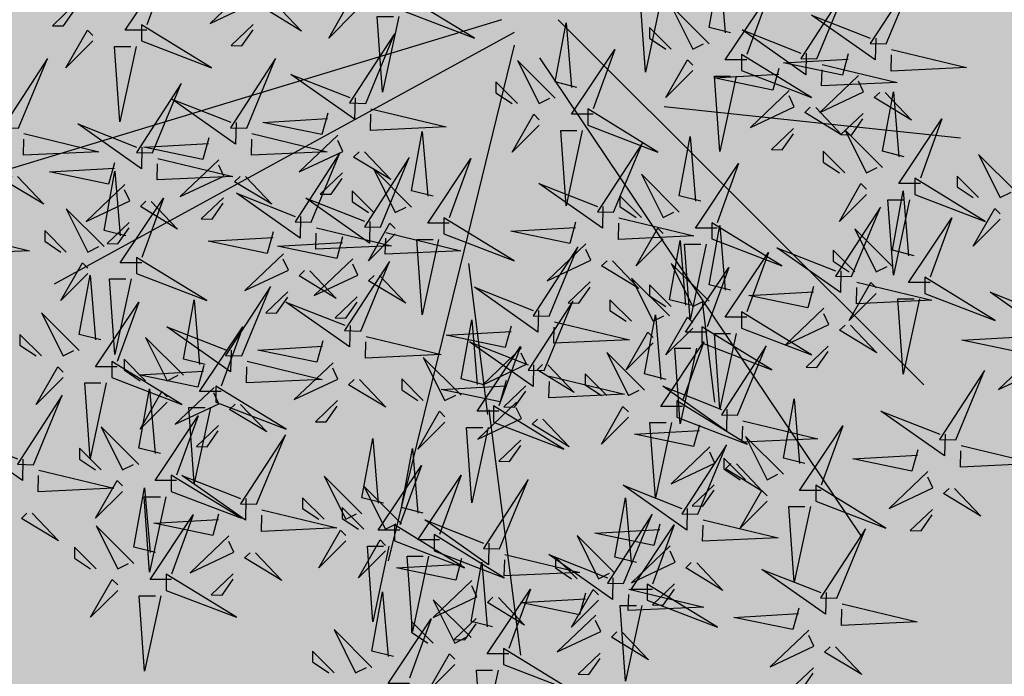
# Model space of a CAD drawing. Units: metres. Extents: x -3140 to 32874, y -245 to 43894.
# Drawn here: x 13240 to 13253, y 21845 to 21854 of the extents above; entities that cross this region are included whole.
import ezdxf

# ---------------------------------------------------------------- set-up
doc = ezdxf.new("R2010")
doc.units = ezdxf.units.M
doc.layers.add('5 COTA 10', color=205, linetype='Continuous', lineweight=5)
doc.layers.add('AUX', color=253, linetype='Continuous')
doc.layers.add('L-tree', color=102, linetype='Continuous')

# ---------------------------------------------------------------- blocks, each defined once
blk = doc.blocks.new('shrub3')
at = {"color": 32}
for p, q in [((-11.38, -5.19), (-224.23, -69.78)), ((12.87, -5.19), (169.14, -161.27)), ((-5.99, -10.57), (-202.68, -118.21)), ((-5.99, -15.96), (-59.88, -236.62)), ((4.78, -21.34), (142.19, -225.85)), ((58.17, -42.16), (184.8, -55.61)), ((74.33, -125.58), (79.72, -168.64))]:
    blk.add_line(p, q, dxfattribs=at)
at = {"color": 98}
for p, q in [((-17.27, -174.02), (-25.36, -109.43)), ((-16.77, -172.03), (-3.3, -276.98))]:
    blk.add_line(p, q, dxfattribs=at)
at = {"color": 20}
for points in [[(-163.04, -9.56), (-172.27, -9.56), (-153.8, 18.11), (-163.04, -7.25)], [(153.14, -15.45), (165.42, 14.26), (146.23, -15.28), (153.14, -15.45)], [(-119.49, 9.1), (-136.03, -6.65), (-117.36, 2.12), (-119.55, 6.79)], [(-52.98, -1.46), (-22.97, -12.99), (-52.98, 5.45), (-52.98, -1.46)], [(123.46, -21.81), (135.74, 7.91), (116.55, -21.63), (123.46, -21.81)], [(77.32, -15.34), (61.16, 0.8), (70.4, -17.65), (75.02, -15.34)], [(-117.59, -7.11), (-127.04, -16.11), (-122.43, -16.23), (-117.65, -9.42)], [(-69.46, -40.86), (-57.18, -11.15), (-76.37, -40.69), (-69.46, -40.86)], [(61.16, -17.65), (51.93, -8.43), (51.93, -13.04), (58.86, -17.65)], [(91.18, -26.87), (121.19, -38.4), (91.18, -19.96), (91.18, -26.87)], [(-217.86, -51.45), (-205.58, -21.74), (-224.77, -51.28), (-217.86, -51.45)], [(11.6, -38.64), (-4.56, -22.5), (4.68, -40.94), (9.3, -38.64)], [(141.27, -29.01), (124.73, -44.76), (143.4, -35.99), (141.21, -31.32)], [(-4.56, -40.94), (-13.79, -31.72), (-13.79, -36.33), (-6.86, -40.94)], [(111.59, -35.37), (95.05, -51.12), (113.72, -42.35), (111.53, -37.67)], [(25.46, -50.16), (55.47, -61.69), (25.46, -43.25), (25.46, -50.16)], [(143.17, -45.23), (133.72, -54.23), (138.33, -54.34), (143.12, -47.53)], [(-81.33, -54.42), (-97.87, -70.17), (-79.2, -61.4), (-81.39, -56.73)], [(113.49, -51.58), (104.04, -60.58), (108.65, -60.69), (113.43, -53.89)], [(151.53, -68.28), (135.37, -52.14), (144.6, -70.59), (149.22, -68.28)], [(36.54, -87.45), (48.82, -57.73), (29.63, -87.27), (36.54, -87.45)], [(-92.78, -91.68), (-80.5, -61.97), (-99.69, -91.51), (-92.78, -91.68)], [(135.37, -70.59), (126.13, -61.36), (126.13, -65.97), (133.06, -70.59)], [(208.77, -78.87), (192.61, -62.73), (201.84, -81.17), (206.46, -78.87)], [(-176.87, -66.25), (-179.4, -75.42), (-204.64, -70.17), (-176.93, -68.56)], [(-63.1, -93.8), (-50.82, -64.08), (-70.01, -93.62), (-63.1, -93.8)], [(-49.88, -85.22), (-66.04, -69.08), (-56.8, -87.52), (-52.18, -85.22)], [(64.6, -87.34), (48.44, -71.2), (57.68, -89.64), (62.3, -87.34)], [(165.38, -79.81), (195.39, -91.34), (165.38, -72.89), (165.38, -79.81)], [(192.61, -81.17), (183.37, -71.95), (183.37, -76.56), (190.3, -81.17)], [(48.44, -89.64), (39.21, -80.42), (39.21, -85.03), (46.14, -89.64)], [(138.3, -114.97), (150.58, -85.26), (131.39, -114.8), (138.3, -114.97)], [(-36.02, -96.75), (-6.01, -108.28), (-36.02, -89.83), (-36.02, -96.75)], [(78.46, -98.86), (108.47, -110.39), (78.46, -91.95), (78.46, -98.86)], [(155.77, -110.63), (139.61, -94.49), (148.84, -112.93), (153.46, -110.63)], [(24.67, -101), (8.13, -116.76), (26.8, -107.99), (24.61, -103.31)], [(-104.65, -105.24), (-121.19, -120.99), (-102.52, -112.22), (-104.71, -107.55)], [(8.98, -131.91), (21.26, -102.2), (2.07, -131.74), (8.98, -131.91)], [(139.61, -112.93), (130.37, -103.71), (130.37, -108.32), (137.3, -112.93)], [(77.32, -125.45), (61.16, -109.31), (70.4, -127.75), (75.02, -125.45)], [(60.36, -131.8), (44.2, -115.66), (53.44, -134.11), (58.06, -131.8)], [(169.62, -122.16), (199.63, -133.69), (169.62, -115.24), (169.62, -122.16)], [(91.18, -136.98), (121.19, -148.51), (91.18, -130.06), (91.18, -136.98)], [(126.43, -128.53), (109.89, -144.28), (128.56, -135.51), (126.37, -130.84)], [(74.22, -143.33), (104.23, -154.86), (74.22, -136.41), (74.22, -143.33)], [(-12.52, -172.6), (-21.75, -172.6), (-3.28, -144.93), (-12.52, -170.29)], [(89.54, -174.26), (101.82, -144.54), (82.63, -174.09), (89.54, -174.26)], [(128.33, -144.74), (118.88, -153.74), (123.49, -153.86), (128.27, -147.05)], [(217.59, -147.59), (201.05, -163.34), (219.72, -154.57), (217.53, -149.9)], [(182.82, -184.85), (195.1, -155.13), (175.91, -184.67), (182.82, -184.85)], [(-81.55, -168.04), (-91, -177.04), (-86.39, -177.15), (-81.61, -170.34)], [(-150.32, -202.24), (-159.55, -202.24), (-141.08, -174.57), (-150.32, -199.93)], [(72.58, -216.61), (84.86, -186.89), (65.67, -216.43), (72.58, -216.61)], [(-209.25, -197.8), (-177.15, -205.53), (-209.48, -207.03), (-209.31, -200.11)], [(-42.57, -234.57), (-49.5, -266.85), (-51.81, -234.57), (-44.88, -234.57)], [(115.69, -256.81), (113.16, -265.99), (87.92, -260.74), (115.64, -259.12)]]:
    blk.add_lwpolyline(points, dxfattribs=at)
at = {"color": 94}
for points in [[(86.56, -10.73), (77.32, -8.43), (81.94, 16.94), (84.25, -10.73)], [(57.07, 4.7), (50.14, -27.58), (47.83, 4.7), (54.76, 4.7)], [(93.49, -22.26), (84.25, -22.26), (102.72, 5.41), (93.49, -19.96)], [(-108.14, 1.89), (-96.9, -9.94), (-112.81, -0.3), (-110.44, 1.95)], [(-73.76, -1.46), (-85.3, -12.99), (-76.07, 3.15), (-73.76, 0.84)], [(-55.29, -3.77), (-62.22, -36.05), (-64.53, -3.77), (-57.6, -3.77)], [(148.59, -13.03), (148.36, -22.26), (121.16, -3.11), (146.29, -12.97)], [(20.84, -34.02), (11.6, -31.72), (16.22, -6.36), (18.53, -34.02)], [(118.91, -19.38), (118.68, -28.61), (91.48, -9.46), (116.61, -19.33)], [(27.76, -45.55), (18.53, -45.55), (37, -17.88), (27.76, -43.25)], [(136.89, -19.67), (134.36, -28.84), (109.12, -23.59), (136.84, -21.97)], [(155.39, -17.82), (187.49, -25.55), (155.16, -27.05), (155.33, -20.13)], [(70.4, -26.87), (58.86, -38.4), (68.09, -22.26), (70.4, -24.57)], [(125.71, -24.17), (157.81, -31.9), (125.48, -33.4), (125.65, -26.48)], [(-74.01, -38.44), (-74.24, -47.67), (-101.44, -28.52), (-76.31, -38.38)], [(107.21, -26.02), (104.68, -35.19), (79.44, -29.94), (107.16, -28.33)], [(88.87, -29.18), (81.94, -61.46), (79.63, -29.18), (86.56, -29.18)], [(152.62, -36.23), (163.86, -48.05), (147.96, -38.42), (150.32, -36.17)], [(160.76, -63.67), (151.53, -61.36), (156.14, -36), (158.45, -63.67)], [(-85.71, -45.07), (-88.24, -54.25), (-113.48, -49), (-85.77, -47.38)], [(-67.21, -43.23), (-35.11, -50.96), (-67.44, -52.46), (-67.27, -45.54)], [(4.68, -50.16), (-6.86, -61.69), (2.37, -45.55), (4.68, -47.86)], [(122.94, -42.58), (134.18, -54.41), (118.28, -44.77), (120.64, -42.52)], [(167.69, -75.2), (158.45, -75.2), (176.92, -47.53), (167.69, -72.89)], [(-118.09, -53.82), (-85.99, -61.55), (-118.32, -63.05), (-118.15, -56.12)], [(-40.64, -80.61), (-49.88, -78.3), (-45.26, -52.94), (-42.95, -80.61)], [(23.15, -52.47), (16.22, -84.75), (13.91, -52.47), (20.84, -52.47)], [(73.84, -82.72), (64.6, -80.42), (69.22, -55.06), (71.53, -82.72)], [(-69.98, -61.63), (-58.74, -73.46), (-74.65, -63.83), (-72.28, -61.58)], [(-33.72, -92.14), (-42.95, -92.14), (-24.48, -64.47), (-33.72, -89.83)], [(80.77, -94.25), (71.53, -94.25), (90, -66.58), (80.77, -91.95)], [(31.99, -85.02), (31.76, -94.25), (4.56, -75.1), (29.69, -84.96)], [(144.6, -79.81), (133.06, -91.34), (142.29, -75.2), (144.6, -77.5)], [(165, -106.02), (155.77, -103.71), (160.38, -78.35), (162.69, -106.02)], [(163.07, -82.11), (156.14, -114.39), (153.83, -82.11), (160.76, -82.11)], [(201.84, -90.4), (190.3, -101.92), (199.53, -85.78), (201.84, -88.09)], [(20.29, -91.66), (17.76, -100.83), (-7.48, -95.58), (20.23, -93.97)], [(38.79, -89.81), (70.89, -97.54), (38.56, -99.04), (38.73, -92.12)], [(171.93, -117.54), (162.69, -117.54), (181.16, -89.88), (171.93, -115.24)], [(57.68, -98.86), (46.14, -110.39), (55.37, -94.25), (57.68, -96.56)], [(86.56, -120.84), (77.32, -118.53), (81.94, -93.17), (84.25, -120.84)], [(69.6, -127.19), (60.36, -124.88), (64.98, -99.52), (67.29, -127.19)], [(76.15, -101.17), (69.22, -133.45), (66.91, -101.17), (73.84, -101.17)], [(93.49, -132.37), (84.25, -132.37), (102.72, -104.7), (93.49, -130.06)], [(133.75, -112.55), (133.52, -121.78), (106.32, -102.62), (131.45, -112.49)], [(36.02, -108.22), (47.26, -120.04), (31.36, -110.41), (33.72, -108.16)], [(76.53, -138.72), (67.29, -138.72), (85.76, -111.05), (76.53, -136.41)], [(148.84, -122.16), (137.3, -133.69), (146.53, -117.54), (148.84, -119.85)], [(140.55, -117.34), (172.65, -125.07), (140.32, -126.57), (140.49, -119.65)], [(122.05, -119.18), (119.52, -128.36), (94.28, -123.11), (122, -121.49)], [(224.91, -131.61), (224.68, -140.84), (197.48, -121.68), (222.61, -131.55)], [(167.31, -124.46), (160.38, -156.74), (158.07, -124.46), (165, -124.46)], [(137.78, -135.74), (149.02, -147.57), (133.12, -137.94), (135.48, -135.69)], [(213.21, -138.24), (210.68, -147.41), (185.44, -142.16), (213.16, -140.55)], [(88.87, -139.28), (81.94, -171.56), (79.63, -139.28), (86.56, -139.28)]]:
    blk.add_lwpolyline(points, dxfattribs=at)
at = {"color": 98}
for points in [[(-193.91, 1.36), (-203.36, -7.64), (-198.75, -7.76), (-193.97, -0.95)], [(-165.34, -14.17), (-135.33, -25.7), (-165.34, -7.25), (-165.34, -14.17)], [(-186.12, -14.17), (-197.67, -25.7), (-188.43, -9.56), (-186.12, -11.86)], [(-167.65, -16.47), (-174.58, -48.76), (-176.89, -16.47), (-169.96, -16.47)], [(-120.34, -51.45), (-108.06, -21.74), (-127.25, -51.28), (-120.34, -51.45)], [(-160.62, -62.04), (-148.34, -32.32), (-167.53, -61.86), (-160.62, -62.04)], [(-124.89, -49.03), (-125.12, -58.26), (-152.32, -39.1), (-127.2, -48.97)], [(-165.17, -59.61), (-165.4, -68.85), (-192.6, -49.69), (-167.48, -59.56)], [(-215.61, -53.82), (-183.51, -61.55), (-215.84, -63.05), (-215.67, -56.12)], [(-136.59, -55.66), (-139.12, -64.84), (-164.36, -59.59), (-136.65, -57.97)], [(-158.37, -64.4), (-126.27, -72.13), (-158.6, -73.63), (-158.43, -66.71)], [(-132.21, -65.01), (-148.75, -80.76), (-130.08, -71.99), (-132.27, -67.32)], [(-172.08, -97.55), (-181.32, -95.24), (-176.7, -69.88), (-174.39, -97.55)], [(-79.43, -70.63), (-88.88, -79.64), (-84.27, -79.75), (-79.49, -72.94)], [(-218.38, -72.22), (-207.14, -84.05), (-223.05, -74.41), (-220.68, -72.16)], [(-172.49, -75.6), (-189.03, -91.35), (-170.36, -82.58), (-172.55, -77.9)], [(-120.86, -72.22), (-109.62, -84.05), (-125.53, -74.41), (-123.16, -72.16)], [(-97.33, -89.26), (-97.56, -98.49), (-124.76, -79.33), (-99.63, -89.2)], [(-66.04, -87.52), (-75.27, -78.3), (-75.27, -82.91), (-68.34, -87.52)], [(-165.16, -109.08), (-174.39, -109.08), (-155.92, -81.41), (-165.16, -106.77)], [(-161.14, -82.81), (-149.9, -94.64), (-165.81, -85), (-163.44, -82.75)], [(-130.31, -81.22), (-139.76, -90.22), (-135.15, -90.34), (-130.37, -83.53)], [(-67.65, -91.37), (-67.88, -100.61), (-95.08, -81.45), (-69.95, -91.32)], [(-181.32, -102.16), (-197.48, -86.02), (-188.24, -104.46), (-183.63, -102.16)], [(-170.59, -91.81), (-180.04, -100.81), (-175.43, -100.93), (-170.65, -94.12)], [(-56.8, -96.75), (-68.34, -108.28), (-59.11, -92.14), (-56.8, -94.44)], [(-245.29, -96.16), (-213.19, -103.89), (-245.52, -105.4), (-245.35, -98.47)], [(-197.48, -104.46), (-206.71, -95.24), (-206.71, -99.85), (-199.79, -104.46)], [(-109.03, -95.89), (-111.56, -105.07), (-136.8, -99.82), (-109.09, -98.2)], [(-90.53, -94.05), (-58.43, -101.78), (-90.76, -103.28), (-90.59, -96.35)], [(-60.85, -96.16), (-28.75, -103.89), (-61.08, -105.4), (-60.91, -98.47)], [(-79.35, -98.01), (-81.88, -107.18), (-107.12, -101.93), (-79.41, -100.32)], [(-38.33, -99.05), (-45.26, -131.33), (-47.57, -99.05), (-40.64, -99.05)], [(-188.24, -113.69), (-199.79, -125.22), (-190.55, -109.08), (-188.24, -111.38)], [(-167.46, -113.69), (-137.45, -125.22), (-167.46, -106.77), (-167.46, -113.69)], [(-74.97, -107.36), (-91.51, -123.11), (-72.84, -114.34), (-75.03, -109.66)], [(-71.58, -138.26), (-59.3, -108.55), (-78.49, -138.09), (-71.58, -138.26)], [(-93.3, -112.45), (-82.06, -124.28), (-97.97, -114.64), (-95.6, -112.39)], [(-182.68, -142.01), (-191.92, -139.71), (-187.3, -114.34), (-184.99, -142.01)], [(-169.77, -115.99), (-176.7, -148.27), (-179.01, -115.99), (-172.08, -115.99)], [(-63.62, -114.57), (-52.38, -126.4), (-68.29, -116.76), (-65.92, -114.51)], [(26.57, -117.22), (17.12, -126.22), (21.73, -126.33), (26.51, -119.53)], [(-122.46, -148.85), (-110.18, -119.14), (-129.37, -148.68), (-122.46, -148.85)], [(-102.75, -121.45), (-112.2, -130.45), (-107.59, -130.57), (-102.81, -123.76)], [(4.43, -129.49), (4.2, -138.72), (-23, -119.56), (2.13, -129.43)], [(61.16, -127.75), (51.93, -118.53), (51.93, -123.14), (58.86, -127.75)], [(-175.76, -153.54), (-184.99, -153.54), (-166.52, -125.87), (-175.76, -151.23)], [(-138.16, -152.6), (-147.4, -150.29), (-142.78, -124.93), (-140.47, -152.6)], [(-76.13, -135.84), (-76.36, -145.07), (-103.56, -125.92), (-78.43, -135.78)], [(-73.07, -123.57), (-82.52, -132.57), (-77.91, -132.69), (-73.13, -125.88)], [(6.86, -155.2), (19.14, -125.49), (-0.05, -155.03), (6.86, -155.2)], [(44.2, -134.11), (34.97, -124.88), (34.97, -129.5), (41.9, -134.11)], [(-191.92, -146.62), (-208.08, -130.48), (-198.84, -148.93), (-194.23, -146.62)], [(-19.44, -161.07), (-28.68, -158.76), (-24.06, -133.4), (-21.75, -161.07)], [(11.23, -134.28), (43.33, -142.01), (11, -143.51), (11.17, -136.58)], [(59, -158.95), (49.76, -156.64), (54.38, -131.28), (56.69, -158.95)], [(70.4, -136.98), (58.86, -148.51), (68.09, -132.37), (70.4, -134.67)], [(-127.01, -146.43), (-127.24, -155.66), (-154.44, -136.5), (-129.32, -146.37)], [(-131.24, -164.13), (-140.47, -164.13), (-122, -136.46), (-131.24, -161.82)], [(-7.27, -136.12), (-9.8, -145.3), (-35.04, -140.05), (-7.33, -138.43)], [(53.44, -143.33), (41.9, -154.86), (51.13, -138.72), (53.44, -141.02)], [(-208.08, -148.93), (-217.31, -139.71), (-217.31, -144.32), (-210.39, -148.93)], [(-147.4, -157.21), (-163.56, -141.07), (-154.32, -159.52), (-149.71, -157.21)], [(-87.83, -142.48), (-90.36, -151.65), (-115.6, -146.4), (-87.89, -144.78)], [(-69.33, -140.63), (-37.23, -148.36), (-69.56, -149.86), (-69.39, -142.94)], [(2.31, -152.78), (2.08, -162.01), (-25.12, -142.86), (0.01, -152.72)], [(65.93, -170.48), (56.69, -170.48), (75.16, -142.81), (65.93, -168.17)], [(-2.89, -145.47), (-19.43, -161.22), (-0.76, -152.45), (-2.95, -147.78)], [(71.91, -145.64), (64.98, -177.92), (62.67, -145.64), (69.6, -145.64)], [(-178.06, -158.15), (-148.05, -169.68), (-178.06, -151.23), (-178.06, -158.15)], [(-163.56, -159.52), (-172.79, -150.29), (-172.79, -154.9), (-165.87, -159.52)], [(-120.21, -151.22), (-88.11, -158.95), (-120.44, -160.45), (-120.27, -153.52)], [(-28.68, -165.68), (-44.84, -149.54), (-35.6, -167.99), (-30.98, -165.68)], [(49.76, -163.56), (33.6, -147.42), (42.84, -165.87), (47.46, -163.56)], [(-198.84, -158.15), (-210.39, -169.68), (-201.15, -153.54), (-198.84, -155.85)], [(-138.71, -153.06), (-141.24, -162.24), (-166.48, -156.99), (-138.77, -155.37)], [(-83.45, -151.82), (-99.99, -167.57), (-81.32, -158.8), (-83.51, -154.13)], [(8.46, -152.68), (19.7, -164.51), (3.8, -154.87), (6.16, -152.62)], [(-72.1, -159.03), (-60.86, -170.86), (-76.77, -161.23), (-74.4, -158.98)], [(-44.84, -167.99), (-54.07, -158.76), (-54.07, -163.37), (-47.14, -167.99)], [(-9.39, -159.41), (-11.92, -168.59), (-37.16, -163.34), (-9.45, -161.72)], [(9.11, -157.57), (41.21, -165.3), (8.88, -166.8), (9.05, -159.88)], [(33.6, -165.87), (24.37, -156.64), (24.37, -161.26), (31.3, -165.87)], [(-180.37, -160.46), (-187.3, -192.74), (-189.61, -160.46), (-182.68, -160.46)], [(-157.24, -190.71), (-166.48, -188.41), (-161.86, -163.04), (-159.55, -190.71)], [(-154.32, -168.74), (-165.87, -180.27), (-156.63, -164.13), (-154.32, -166.43)], [(-134.33, -162.41), (-150.87, -178.16), (-132.2, -169.39), (-134.39, -164.72)], [(-133.54, -168.74), (-103.53, -180.27), (-133.54, -161.82), (-133.54, -168.74)], [(-0.99, -161.68), (-10.44, -170.68), (-5.83, -170.8), (-1.05, -163.99)], [(84.99, -171.84), (84.76, -181.07), (57.56, -161.91), (82.69, -171.78)], [(-211.5, -195.43), (-199.22, -165.72), (-218.41, -195.26), (-211.5, -195.43)], [(63.62, -175.09), (93.63, -186.62), (63.62, -168.17), (63.62, -175.09)], [(118.36, -194.95), (109.13, -192.64), (113.74, -167.28), (116.05, -194.95)], [(-135.85, -171.04), (-142.78, -203.33), (-145.09, -171.04), (-138.16, -171.04)], [(-122.98, -169.62), (-111.74, -181.45), (-127.65, -171.81), (-125.28, -169.56)], [(-35.6, -177.21), (-47.14, -188.74), (-37.91, -172.6), (-35.6, -174.9)], [(-5.01, -168.76), (-21.55, -184.51), (-2.88, -175.74), (-5.07, -171.07)], [(-14.82, -177.21), (15.19, -188.74), (-14.82, -170.29), (-14.82, -177.21)], [(42.84, -175.09), (31.3, -186.62), (40.53, -170.48), (42.84, -172.79)], [(178.27, -182.42), (178.04, -191.65), (150.84, -172.5), (175.97, -182.36)], [(6.34, -175.97), (17.58, -187.8), (1.68, -178.17), (4.04, -175.92)], [(91.79, -176.62), (123.89, -184.36), (91.56, -185.86), (91.73, -178.93)], [(-166.48, -195.32), (-182.64, -179.18), (-173.4, -197.63), (-168.79, -195.32)], [(-132.43, -178.62), (-141.88, -187.62), (-137.27, -187.74), (-132.49, -180.93)], [(-17.13, -179.51), (-24.06, -211.79), (-26.37, -179.51), (-19.44, -179.51)], [(73.29, -178.47), (70.76, -187.64), (45.52, -182.39), (73.23, -180.78)], [(61.31, -177.4), (54.38, -209.68), (52.07, -177.4), (59, -177.4)], [(125.29, -206.48), (116.05, -206.48), (134.52, -178.81), (125.29, -204.17)], [(-216.05, -193.01), (-216.28, -202.24), (-243.48, -183.09), (-218.36, -192.95)], [(-116.1, -212.37), (-103.82, -182.66), (-123.01, -212.2), (-116.1, -212.37)], [(-61.84, -211.89), (-71.08, -209.58), (-66.46, -184.22), (-64.15, -211.89)], [(-3.11, -184.97), (-12.56, -193.97), (-7.95, -194.09), (-3.17, -187.28)], [(109.13, -199.56), (92.96, -183.42), (102.2, -201.86), (106.82, -199.56)], [(-182.64, -197.63), (-191.87, -188.41), (-191.87, -193.02), (-184.95, -197.63)], [(-44.88, -216.12), (-54.12, -213.81), (-49.5, -188.45), (-47.19, -216.12)], [(77.67, -187.82), (61.13, -203.57), (79.8, -194.8), (77.61, -190.13)], [(166.57, -189.06), (164.04, -198.23), (138.8, -192.98), (166.52, -191.37)], [(185.07, -187.21), (217.17, -194.94), (184.84, -196.44), (185.01, -189.52)], [(92.96, -201.86), (83.73, -192.64), (83.73, -197.25), (90.66, -201.86)], [(-54.92, -223.41), (-64.15, -223.41), (-45.68, -195.75), (-54.92, -221.11)], [(89.02, -195.03), (100.26, -206.86), (84.36, -197.22), (86.72, -194.97)], [(-152.62, -206.85), (-122.61, -218.38), (-152.62, -199.93), (-152.62, -206.85)], [(-120.65, -209.95), (-120.88, -219.18), (-148.08, -200.02), (-122.96, -209.89)], [(-71.08, -216.5), (-87.24, -200.36), (-78, -218.8), (-73.38, -216.5)], [(-37.96, -227.65), (-47.19, -227.65), (-28.72, -199.98), (-37.96, -225.34)], [(-12.22, -231.43), (0.06, -201.71), (-19.13, -231.26), (-12.22, -231.43)], [(170.95, -198.4), (154.41, -214.16), (173.08, -205.39), (170.89, -200.71)], [(-173.4, -206.85), (-184.95, -218.38), (-175.71, -202.24), (-173.4, -204.55)], [(-159.36, -233.06), (-168.6, -230.75), (-163.98, -205.39), (-161.67, -233.06)], [(-54.12, -220.73), (-70.28, -204.59), (-61.04, -223.04), (-56.42, -220.73)], [(68.03, -214.18), (67.8, -223.42), (40.6, -204.26), (65.73, -214.13)], [(79.57, -204.03), (70.12, -213.03), (74.73, -213.15), (79.51, -206.34)], [(122.98, -211.09), (152.99, -222.62), (122.98, -204.17), (122.98, -211.09)], [(182.3, -205.62), (193.54, -217.44), (177.64, -207.81), (180, -205.56)], [(-154.93, -209.16), (-161.86, -241.44), (-164.17, -209.16), (-157.24, -209.16)], [(-87.24, -218.8), (-96.47, -209.58), (-96.47, -214.19), (-89.54, -218.8)], [(46.28, -237.29), (37.04, -234.99), (41.66, -209.63), (43.97, -237.29)], [(102.2, -211.09), (90.66, -222.62), (99.89, -206.48), (102.2, -208.78)], [(-70.28, -223.04), (-79.51, -213.81), (-79.51, -218.43), (-72.58, -223.04)], [(120.67, -213.39), (113.74, -245.67), (111.43, -213.39), (118.36, -213.39)], [(172.85, -214.62), (163.4, -223.62), (168.01, -223.73), (172.8, -216.93)], [(-212.02, -216.2), (-200.78, -228.03), (-216.69, -218.4), (-214.32, -216.15)], [(-152.44, -244.59), (-161.67, -244.59), (-143.2, -216.92), (-152.44, -242.28)], [(-132.35, -216.58), (-134.88, -225.76), (-160.12, -220.51), (-132.41, -218.89)], [(-113.85, -214.74), (-81.75, -222.47), (-114.08, -223.97), (-113.91, -217.05)], [(40.78, -246.25), (53.06, -216.54), (33.87, -246.08), (40.78, -246.25)], [(-168.6, -237.67), (-184.76, -221.53), (-175.52, -239.98), (-170.91, -237.67)], [(-57.22, -228.03), (-27.21, -239.55), (-57.22, -221.11), (-57.22, -228.03)], [(-16.77, -229.01), (-17, -238.24), (-44.2, -219.08), (-19.07, -228.95)], [(56.33, -220.82), (53.8, -229.99), (28.56, -224.74), (56.27, -223.13)], [(53.21, -248.82), (43.97, -248.82), (62.44, -221.15), (53.21, -246.52)], [(74.83, -218.97), (106.93, -226.7), (74.6, -228.2), (74.77, -221.28)], [(131.94, -252.6), (144.22, -222.89), (125.03, -252.43), (131.94, -252.6)], [(-127.97, -225.93), (-144.51, -241.68), (-125.84, -232.91), (-128.03, -228.24)], [(-78, -228.03), (-89.54, -239.55), (-80.31, -223.41), (-78, -225.72)], [(-40.26, -232.26), (-10.25, -243.79), (-40.26, -225.34), (-40.26, -232.26)], [(37.04, -241.91), (20.88, -225.77), (30.12, -244.21), (34.74, -241.91)], [(-184.76, -239.98), (-193.99, -230.75), (-193.99, -235.37), (-187.07, -239.98)], [(-61.04, -232.26), (-72.58, -243.79), (-63.35, -227.65), (-61.04, -229.95)], [(-59.53, -230.33), (-66.46, -262.61), (-68.77, -230.33), (-61.84, -230.33)], [(60.71, -230.17), (44.17, -245.92), (62.84, -237.15), (60.65, -232.47)], [(-116.62, -233.14), (-105.38, -244.97), (-121.29, -235.34), (-118.92, -233.09)], [(-28.47, -235.64), (-31, -244.81), (-56.24, -239.56), (-28.53, -237.95)], [(-9.97, -233.79), (22.13, -241.53), (-10.2, -243.03), (-10.03, -236.1)], [(36.23, -243.83), (36, -253.06), (8.8, -233.9), (33.93, -243.77)], [(20.88, -244.21), (11.65, -234.99), (11.65, -239.6), (18.58, -244.21)], [(-15.2, -264.82), (-24.44, -262.51), (-19.82, -237.15), (-17.51, -264.82)], [(72.06, -237.38), (83.3, -249.21), (67.4, -239.57), (69.76, -237.32)], [(-154.74, -249.2), (-124.73, -260.73), (-154.74, -242.28), (-154.74, -249.2)], [(-126.07, -242.14), (-135.52, -251.14), (-130.91, -251.26), (-126.13, -244.45)], [(127.39, -250.18), (127.16, -259.41), (99.96, -240.26), (125.09, -250.12)], [(-175.52, -249.2), (-187.07, -260.73), (-177.83, -244.59), (-175.52, -246.89)], [(-24.09, -244.99), (-40.63, -260.74), (-21.96, -251.97), (-24.15, -247.3)], [(50.9, -253.43), (80.91, -264.96), (50.9, -246.52), (50.9, -253.43)], [(62.61, -246.38), (53.16, -255.38), (57.77, -255.49), (62.55, -248.69)], [(-157.05, -251.51), (-163.98, -283.79), (-166.29, -251.51), (-159.36, -251.51)], [(-57.6, -277.52), (-66.84, -275.22), (-62.22, -249.86), (-59.91, -277.52)], [(-8.28, -276.35), (-17.51, -276.35), (0.96, -248.68), (-8.28, -274.04)], [(-12.74, -252.2), (-1.5, -264.03), (-17.4, -254.39), (-15.04, -252.14)], [(24.53, -250.46), (22, -259.64), (-3.24, -254.39), (24.47, -252.77)], [(30.12, -253.43), (18.58, -264.96), (27.81, -248.82), (30.12, -251.13)], [(43.03, -248.62), (75.13, -256.35), (42.8, -257.85), (42.97, -250.92)], [(-24.44, -269.43), (-40.6, -253.29), (-31.36, -271.74), (-26.74, -269.43)], [(48.59, -255.74), (41.66, -288.02), (39.35, -255.74), (46.28, -255.74)], [(134.19, -254.97), (166.29, -262.7), (133.96, -264.2), (134.13, -257.28)], [(28.91, -259.81), (12.37, -275.56), (31.04, -266.79), (28.85, -262.12)], [(-50.68, -289.05), (-59.91, -289.05), (-41.44, -261.38), (-50.68, -286.75)], [(-40.6, -271.74), (-49.83, -262.51), (-49.83, -267.13), (-42.9, -271.74)], [(-22.19, -261.2), (-31.64, -270.2), (-27.03, -270.32), (-22.25, -263.51)], [(-66.84, -282.14), (-83, -266), (-73.76, -284.44), (-69.14, -282.14)], [(40.26, -267.02), (51.5, -278.85), (35.6, -269.21), (37.96, -266.96)], [(120.07, -266.16), (103.53, -281.91), (122.2, -273.14), (120.01, -268.47)], [(131.42, -273.37), (142.66, -285.2), (126.76, -275.57), (129.12, -273.32)], [(-83, -284.44), (-92.23, -275.22), (-92.23, -279.83), (-85.3, -284.44)], [(-31.36, -280.96), (-42.9, -292.49), (-33.67, -276.35), (-31.36, -278.65)], [(-10.58, -280.96), (19.43, -292.49), (-10.58, -274.04), (-10.58, -280.96)], [(30.81, -276.02), (21.36, -285.02), (25.97, -285.14), (30.75, -278.33)], [(-12.89, -283.27), (-19.82, -315.55), (-22.13, -283.27), (-15.2, -283.27)], [(121.97, -282.37), (112.52, -291.38), (117.13, -291.49), (121.91, -284.68)]]:
    blk.add_lwpolyline(points, dxfattribs=at)

msp = doc.modelspace()

# ---------------------------------------------------------------- hatches: boundary and pattern name
at = {"layer": '5 COTA 10', "true_color": 0x58ba48, "transparency": 33554465}
h = msp.add_hatch(color=85, dxfattribs=at)
h.dxf.hatch_style = 1
h.paths.add_polyline_path([(13161.342, 21883.843), (13161.342, 21888.574), (13115.368, 21896.798), (13109.62, 21879.414), (13161.342, 21867.524)])
h.paths.add_polyline_path([(13214.357, 21878.424), (13186.221, 21883.843), (13161.342, 21883.843), (13161.342, 21867.524), (13206.318, 21857.185)])
h.paths.add_polyline_path([(13165.802, 21887.776), (13161.342, 21888.574), (13161.342, 21883.843), (13186.221, 21883.843)])
h.paths.add_polyline_path([(13233.851, 21871.843), (13226.071, 21849.246), (13333.173, 21805.151), (13345.408, 21805.151), (13346.327, 21807.088), (13353.458, 21822.305)])
h.paths.add_polyline_path([(13345.408, 21805.151), (13333.173, 21805.151), (13343.409, 21800.936)])
h.paths.add_polyline_path([(13191.765, 21803.66), (13182.507, 21806.698), (13171.069, 21810.376), (13120.517, 21825.534), (13107.529, 21829.513), (13093.84, 21833.199), (13069.993, 21839.518), (13019.074, 21851.898), (12995.246, 21858.155), (12982.547, 21862.052), (12972.866, 21868.991), (12972.585, 21869.099), (12972.437, 21869.157), (12972.289, 21869.214), (12972.142, 21869.271), (12971.994, 21869.328), (12971.846, 21869.386), (12971.698, 21869.443), (12971.55, 21869.5), (12971.402, 21869.557), (12971.255, 21869.615), (12971.107, 21869.672), (12970.959, 21869.729), (12970.811, 21869.786), (12970.663, 21869.844), (12970.515, 21869.901), (12970.368, 21869.958), (12970.22, 21870.015), (12970.072, 21870.073), (12969.924, 21870.13), (12969.776, 21870.187), (12969.629, 21870.244), (12969.481, 21870.302), (12969.333, 21870.359), (12969.185, 21870.416), (12969.037, 21870.473), (12968.889, 21870.531), (12968.742, 21870.588), (12968.594, 21870.645), (12968.446, 21870.702), (12968.298, 21870.76), (12968.15, 21870.817), (12968.002, 21870.874), (12967.855, 21870.931), (12967.707, 21870.989), (12967.559, 21871.046), (12967.411, 21871.103), (12967.263, 21871.16), (12967.116, 21871.218), (12966.968, 21871.275), (12966.82, 21871.332), (12966.672, 21871.389), (12966.524, 21871.447), (12966.376, 21871.504), (12966.229, 21871.561), (12966.081, 21871.619), (12965.933, 21871.676), (12965.785, 21871.733), (12965.637, 21871.79), (12965.489, 21871.848), (12965.342, 21871.905), (12965.194, 21871.962), (12965.046, 21872.019), (12964.898, 21872.077), (12964.75, 21872.134), (12964.602, 21872.191), (12964.455, 21872.248), (12964.307, 21872.306), (12964.159, 21872.363), (12964.011, 21872.42), (12963.863, 21872.477), (12963.716, 21872.535), (12963.568, 21872.592), (12963.42, 21872.649), (12963.272, 21872.706), (12963.124, 21872.764), (12962.976, 21872.821), (12962.829, 21872.878), (12962.681, 21872.935), (12962.533, 21872.993), (12962.385, 21873.05), (12962.237, 21873.107), (12962.089, 21873.164), (12961.942, 21873.222), (12961.794, 21873.279), (12961.646, 21873.336), (12961.498, 21873.393), (12961.35, 21873.451), (12961.202, 21873.508), (12961.055, 21873.565), (12960.907, 21873.622), (12960.759, 21873.68), (12960.611, 21873.737), (12960.463, 21873.794), (12960.316, 21873.851), (12960.168, 21873.909), (12960.02, 21873.966), (12959.872, 21874.023), (12959.724, 21874.08), (12959.576, 21874.138), (12959.429, 21874.195), (12959.281, 21874.252), (12959.133, 21874.31), (12958.985, 21874.367), (12958.837, 21874.424), (12958.689, 21874.481), (12958.542, 21874.539), (12958.394, 21874.596), (12958.246, 21874.653), (12958.098, 21874.71), (12957.95, 21874.768), (12957.802, 21874.825), (12957.655, 21874.882), (12957.507, 21874.939), (12957.359, 21874.997), (12957.211, 21875.054), (12957.063, 21875.111), (12956.916, 21875.168), (12956.768, 21875.226), (12956.62, 21875.283), (12956.472, 21875.34), (12956.324, 21875.397), (12956.176, 21875.455), (12956.029, 21875.512), (12955.881, 21875.569), (12955.733, 21875.626), (12955.585, 21875.684), (12955.437, 21875.741), (12955.289, 21875.798), (12955.142, 21875.855), (12954.994, 21875.913), (12954.846, 21875.97), (12954.698, 21876.027), (12954.55, 21876.084), (12954.403, 21876.142), (12954.255, 21876.199), (12954.107, 21876.256), (12953.959, 21876.313), (12953.811, 21876.371), (12953.663, 21876.428), (12953.516, 21876.485), (12953.368, 21876.542), (12953.22, 21876.6), (12953.072, 21876.657), (12952.924, 21876.714), (12952.776, 21876.771), (12952.629, 21876.829), (12952.481, 21876.886), (12952.333, 21876.943), (12952.185, 21877.001), (12952.037, 21877.058), (12951.889, 21877.115), (12951.742, 21877.172), (12951.594, 21877.23), (12951.446, 21877.287), (12951.298, 21877.344), (12951.15, 21877.401), (12951.003, 21877.459), (12950.855, 21877.516), (12950.707, 21877.573), (12950.559, 21877.63), (12950.411, 21877.688), (12950.263, 21877.745), (12950.116, 21877.802), (12949.968, 21877.859), (12949.82, 21877.917), (12949.672, 21877.974), (12949.524, 21878.031), (12949.376, 21878.088), (12949.229, 21878.146), (12949.081, 21878.203), (12948.933, 21878.26), (12948.785, 21878.317), (12948.637, 21878.375), (12948.489, 21878.432), (12948.342, 21878.489), (12948.194, 21878.546), (12948.046, 21878.604), (12947.898, 21878.661), (12947.75, 21878.718), (12947.603, 21878.775), (12947.455, 21878.833), (12947.307, 21878.89), (12947.159, 21878.947), (12947.011, 21879.004), (12946.863, 21879.062), (12946.716, 21879.119), (12946.568, 21879.176), (12946.42, 21879.233), (12946.272, 21879.291), (12946.124, 21879.348), (12945.976, 21879.405), (12945.829, 21879.462), (12945.681, 21879.52), (12945.533, 21879.577), (12945.385, 21879.634), (12945.237, 21879.692), (12945.09, 21879.749), (12944.942, 21879.806), (12944.794, 21879.863), (12944.646, 21879.921), (12944.498, 21879.978), (12944.35, 21880.035), (12944.203, 21880.092), (12944.055, 21880.15), (12943.907, 21880.207), (12943.759, 21880.264), (12943.611, 21880.321), (12943.463, 21880.379), (12943.316, 21880.436), (12943.168, 21880.493), (12943.987, 21879.846), (12944.806, 21879.2), (12945.626, 21878.553), (12946.445, 21877.907), (12947.265, 21877.261), (12948.085, 21876.615), (12948.905, 21875.97), (12949.725, 21875.324), (12950.545, 21874.679), (12951.366, 21874.034), (12952.187, 21873.39), (12953.008, 21872.745), (12953.829, 21872.101), (12954.651, 21871.458), (12955.472, 21870.815), (12956.295, 21870.172), (12957.117, 21869.529), (12957.94, 21868.887), (12958.763, 21868.246), (12959.587, 21867.605), (12960.41, 21866.964), (12961.235, 21866.324), (12962.059, 21865.685), (12962.884, 21865.046), (12963.71, 21864.407), (12964.536, 21863.77), (12965.362, 21863.133), (12966.189, 21862.496), (12967.017, 21861.86), (12967.844, 21861.225), (12968.673, 21860.59), (12969.502, 21859.957), (12970.331, 21859.323), (12971.161, 21858.691), (12971.992, 21858.059), (12972.823, 21857.428), (12973.654, 21856.797), (12974.486, 21856.168), (12975.319, 21855.538), (12976.152, 21854.91), (12976.985, 21854.282), (12977.819, 21853.654), (12978.653, 21853.027), (12979.488, 21852.401), (12980.323, 21851.775), (12981.158, 21851.15), (12981.994, 21850.526), (12982.83, 21849.902), (12983.667, 21849.278), (12984.504, 21848.655), (12985.342, 21848.032), (12986.179, 21847.41), (12987.018, 21846.788), (12987.856, 21846.167), (12988.695, 21845.546), (12989.534, 21844.926), (12990.374, 21844.306), (12991.213, 21843.687), (12992.053, 21843.068), (12992.894, 21842.449), (12993.735, 21841.831), (12994.576, 21841.213), (12995.417, 21840.595), (12996.258, 21839.978), (12997.1, 21839.361), (12997.942, 21838.744), (12998.784, 21838.128), (12999.627, 21837.512), (13000.47, 21836.896), (13001.312, 21836.281), (13002.156, 21835.666), (13002.999, 21835.051), (13003.842, 21834.436), (13004.686, 21833.822), (13005.53, 21833.207), (13006.374, 21832.593), (13007.218, 21831.98), (13008.062, 21831.366), (13008.907, 21830.753), (13009.751, 21830.139), (13010.596, 21829.526), (13011.441, 21828.913), (13012.286, 21828.3), (13013.131, 21827.688), (13013.976, 21827.075), (13014.821, 21826.463), (13015.666, 21825.85), (13016.511, 21825.238), (13017.357, 21824.626), (13018.202, 21824.013), (13019.047, 21823.401), (13019.893, 21822.789), (13020.738, 21822.177), (13021.584, 21821.565), (13022.429, 21820.953), (13023.275, 21820.341), (13024.12, 21819.728), (13024.965, 21819.116), (13025.811, 21818.504), (13026.656, 21817.892), (13027.501, 21817.279), (13028.347, 21816.667), (13029.192, 21816.054), (13030.037, 21815.442), (13030.882, 21814.829), (13031.727, 21814.216), (13032.572, 21813.603), (13033.416, 21812.99), (13034.261, 21812.377), (13035.106, 21811.763), (13035.95, 21811.15), (13036.794, 21810.536), (13037.638, 21809.922), (13038.483, 21809.308), (13039.327, 21808.694), (13040.171, 21808.08), (13041.015, 21807.466), (13041.858, 21806.852), (13042.702, 21806.237), (13043.546, 21805.623), (13044.39, 21805.008), (13045.233, 21804.394), (13046.077, 21803.779), (13046.92, 21803.164), (13047.764, 21802.55), (13048.607, 21801.935), (13049.451, 21801.32), (13050.294, 21800.705), (13051.137, 21800.09), (13051.981, 21799.475), (13052.824, 21798.86), (13053.667, 21798.245), (13054.511, 21797.63), (13055.354, 21797.015), (13056.197, 21796.4), (13057.04, 21795.785), (13057.883, 21795.17), (13058.727, 21794.555), (13059.57, 21793.94), (13060.413, 21793.325), (13061.256, 21792.71), (13062.1, 21792.095), (13062.943, 21791.48), (13063.786, 21790.866), (13064.63, 21790.251), (13065.473, 21789.636), (13066.317, 21789.022), (13067.16, 21788.407), (13068.004, 21787.792), (13068.847, 21787.178), (13069.691, 21786.564), (13070.534, 21785.949), (13071.378, 21785.335), (13072.222, 21784.721), (13073.066, 21784.107), (13073.91, 21783.493), (13074.754, 21782.88), (13075.598, 21782.266), (13076.442, 21781.652), (13077.286, 21781.039), (13078.13, 21780.426), (13078.975, 21779.813), (13079.819, 21779.2), (13080.664, 21778.587), (13081.509, 21777.974), (13082.353, 21777.362), (13083.198, 21776.749), (13084.043, 21776.137), (13084.888, 21775.525), (13085.734, 21774.913), (13086.579, 21774.301), (13087.425, 21773.69), (13088.27, 21773.079), (13089.116, 21772.468), (13089.962, 21771.857), (13090.808, 21771.246), (13091.654, 21770.636), (13092.5, 21770.026), (13093.347, 21769.416), (13094.194, 21768.806), (13095.04, 21768.196), (13095.887, 21767.587), (13096.734, 21766.978), (13097.582, 21766.369), (13098.429, 21765.76), (13099.277, 21765.152), (13100.124, 21764.543), (13100.972, 21763.935), (13101.819, 21763.327), (13102.667, 21762.718), (13103.514, 21762.11), (13104.362, 21761.502), (13105.21, 21760.893), (13106.057, 21760.285), (13106.904, 21759.676), (13107.752, 21759.067), (13108.599, 21758.458), (13109.446, 21757.849), (13110.292, 21757.239), (13111.139, 21756.629), (13111.985, 21756.019), (13112.831, 21755.409), (13113.677, 21754.798), (13114.523, 21754.186), (13115.368, 21753.575), (13116.213, 21752.962), (13117.058, 21752.35), (13117.902, 21751.736), (13118.746, 21751.122), (13119.589, 21750.508), (13120.432, 21749.893), (13121.275, 21749.277), (13122.117, 21748.66), (13122.958, 21748.043), (13123.8, 21747.425), (13124.64, 21746.806), (13125.48, 21746.187), (13126.32, 21745.566), (13127.158, 21744.945), (13127.997, 21744.322), (13128.834, 21743.699), (13129.671, 21743.075), (13130.507, 21742.45), (13131.343, 21741.824), (13132.178, 21741.196), (13133.012, 21740.568), (13133.845, 21739.938), (13134.678, 21739.308), (13135.509, 21738.676), (13136.34, 21738.043), (13137.17, 21737.408), (13138, 21736.773), (13138.828, 21736.136), (13139.656, 21735.498), (13140.484, 21734.86), (13141.311, 21734.221), (13142.137, 21733.582), (13142.964, 21732.942), (13143.79, 21732.303), (13144.617, 21731.663), (13145.444, 21731.024), (13146.271, 21730.385), (13147.098, 21729.747), (13147.926, 21729.109), (13148.755, 21728.473), (13149.584, 21727.837), (13150.414, 21727.203), (13151.245, 21726.57), (13152.077, 21725.939), (13152.91, 21725.31), (13153.745, 21724.682), (13154.581, 21724.057), (13155.418, 21723.433), (13156.257, 21722.813), (13157.098, 21722.194), (13157.94, 21721.579)])

# ---------------------------------------------------------------- linework, layer by layer
at = {"layer": 'AUX'}
msp.add_open_spline([(12912.048, 21884.89), (12913.264, 21885.508), (12914.48, 21886.126), (12915.695, 21886.745), (12916.439, 21887.19), (12917.182, 21887.635), (12917.925, 21888.081), (12918.668, 21888.199), (12919.411, 21888.318), (12920.154, 21888.437), (12920.956, 21888.407), (12921.759, 21888.378), (12922.561, 21888.348), (12924.169, 21887.767), (12925.776, 21887.187), (12927.383, 21886.607), (12945.259, 21879.683), (12963.135, 21872.759), (12981.011, 21865.836), (12984.943, 21864.515), (12988.875, 21863.194), (12992.807, 21861.873), (13027.693, 21852.955), (13062.578, 21844.037), (13097.464, 21835.119), (13136.204, 21823.3), (13174.945, 21811.481), (13213.685, 21799.662), (13224.453, 21795.81), (13235.221, 21791.957), (13245.989, 21788.104), (13258.431, 21783.67), (13270.872, 21779.235), (13283.314, 21774.801), (13291.396, 21771.497), (13299.479, 21768.193), (13307.561, 21764.889), (13310.942, 21763.257), (13314.324, 21761.626), (13317.705, 21759.994), (13317.711, 21759.99), (13317.712, 21759.984), (13317.718, 21759.981), (13318.183, 21759.754), (13318.651, 21759.529), (13319.119, 21759.305), (13319.466, 21759.132), (13319.813, 21758.959), (13320.16, 21758.785), (13320.301, 21758.659), (13320.443, 21758.533), (13320.585, 21758.408), (13320.648, 21758.203), (13320.711, 21757.998), (13320.774, 21757.793), (13320.837, 21757.447), (13320.899, 21757.1), (13320.962, 21756.753), (13320.932, 21756.352), (13320.903, 21755.952), (13320.874, 21755.551), (13320.697, 21755.131), (13320.521, 21754.711), (13320.345, 21754.291), (13320.111, 21753.891), (13319.876, 21753.49), (13319.641, 21753.09), (13319.407, 21752.699), (13319.172, 21752.308), (13318.937, 21751.917), (13318.595, 21751.489), (13318.253, 21751.061), (13317.91, 21750.633)], degree=3, knots=[0, 0, 0, 0, 1, 1, 1, 2, 2, 2, 3, 3, 3, 4, 4, 4, 5, 5, 5, 6, 6, 6, 7, 7, 7, 8, 8, 8, 9, 9, 9, 10, 10, 10, 11, 11, 11, 12, 12, 12, 13, 13, 13, 13.025837, 13.025837, 13.025837, 14.025837, 14.025837, 14.025837, 15.025837, 15.025837, 15.025837, 16.025837, 16.025837, 16.025837, 17.025837, 17.025837, 17.025837, 18.025837, 18.025837, 18.025837, 19.025837, 19.025837, 19.025837, 20.025837, 20.025837, 20.025837, 21.025837, 21.025837, 21.025837, 22.025837, 22.025837, 22.025837, 23.025837, 23.025837, 23.025837, 23.025837], dxfattribs=at)

# ---------------------------------------------------------------- block references
at = {"layer": 'L-tree', "linetype": 'Continuous', "xscale": 0.03002853504919727, "yscale": 0.03002853504919727, "zscale": 0.03002853504919727}
msp.add_blockref('shrub3', (13246.505, 21853.843), dxfattribs=at)
msp.add_blockref('shrub3', (13246.505, 21853.843), dxfattribs=at)

doc.saveas('drawing.dxf')
